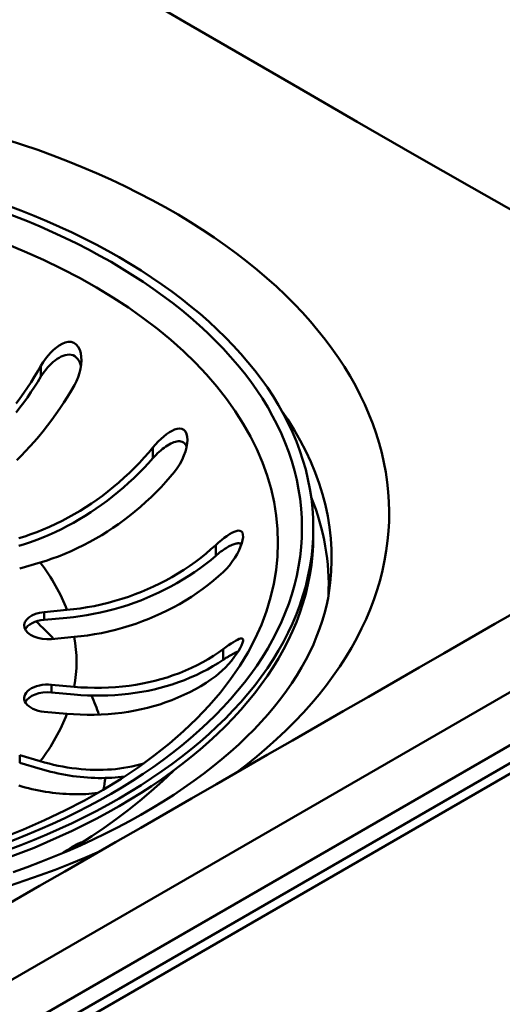
# Model space of a CAD drawing. Units: millimetres. Extents: x 0 to 2100, y 0 to 2970.
# Drawn here: x 1456 to 1486, y 1478 to 1540 of the extents above; entities that cross this region are included whole.
import ezdxf

# ---------------------------------------------------------------- set-up
doc = ezdxf.new("R2010")
doc.units = ezdxf.units.MM
doc.header["$LTSCALE"] = 10
doc.layers.add('Visible Edges(ISO)', color=7, linetype='Continuous', lineweight=50)
doc.layers.add('Visible Tangent Edges(ISO)', color=7, linetype='Continuous', lineweight=50)

msp = doc.modelspace()

# ---------------------------------------------------------------- linework, layer by layer
at = {"layer": 'Visible Edges(ISO)'}
for p, q in [((1474.335, 1508.066), (1474.335, 1507.576)), ((1457.036, 1505.869), (1455.736, 1505.487)), ((1457.286, 1502.733), (1458.726, 1502.865)), ((1458.726, 1502.375), (1457.286, 1502.243)), ((1459.196, 1501.154), (1457.755, 1501.022)), ((1457.755, 1498.127), (1459.196, 1497.995)), ((1459.196, 1497.505), (1457.755, 1497.637)), ((1458.726, 1496.284), (1457.286, 1496.416)), ((1455.736, 1493.662), (1457.036, 1493.28)), ((1457.036, 1492.79), (1455.736, 1493.172))]:
    msp.add_line(p, q, dxfattribs=at)
at = {"layer": 'Visible Edges(ISO)', "flags": 128}
for points in [[(1457.083, 1518.338), (1457.222, 1518.564), (1457.373, 1518.78), (1457.535, 1518.986), (1457.706, 1519.176), (1457.88, 1519.348), (1458.057, 1519.498), (1458.235, 1519.626), (1458.419, 1519.732), (1458.608, 1519.811), (1458.799, 1519.855), (1458.989, 1519.854), (1459.167, 1519.801), (1459.323, 1519.692), (1459.448, 1519.537), (1459.54, 1519.348), (1459.6, 1519.138), (1459.634, 1518.914), (1459.644, 1518.672), (1459.629, 1518.416), (1459.59, 1518.15), (1459.526, 1517.882), (1459.44, 1517.618), (1459.333, 1517.36), (1459.205, 1517.113)], [(1459.612, 1518.284), (1459.58, 1518.42), (1459.536, 1518.55), (1459.478, 1518.671), (1459.406, 1518.78), (1459.32, 1518.873), (1459.222, 1518.947), (1459.113, 1519.002), (1458.995, 1519.034), (1458.872, 1519.045), (1458.746, 1519.037), (1458.619, 1519.012), (1458.492, 1518.971), (1458.366, 1518.918), (1458.24, 1518.851), (1458.114, 1518.772), (1457.987, 1518.682), (1457.861, 1518.58), (1457.736, 1518.469), (1457.615, 1518.348), (1457.497, 1518.221), (1457.385, 1518.087), (1457.278, 1517.948), (1457.177, 1517.804), (1457.083, 1517.656)], [(1455.502, 1515.939), (1455.751, 1516.275), (1455.993, 1516.618), (1456.229, 1516.963), (1456.457, 1517.31), (1456.676, 1517.656), (1456.885, 1517.999), (1457.083, 1518.338)], [(1457.083, 1517.656), (1456.88, 1517.327), (1456.669, 1516.997), (1456.45, 1516.667), (1456.224, 1516.338), (1455.992, 1516.012), (1455.755, 1515.691), (1455.514, 1515.376)], [(1459.205, 1517.113), (1458.992, 1516.75), (1458.766, 1516.381), (1458.53, 1516.01), (1458.284, 1515.639), (1458.028, 1515.269), (1457.765, 1514.905), (1457.496, 1514.547), (1457.221, 1514.198), (1456.944, 1513.859), (1456.666, 1513.533), (1456.388, 1513.22), (1456.113, 1512.923), (1455.836, 1512.635), (1455.548, 1512.349)], [(1464.175, 1513.163), (1464.34, 1513.356), (1464.512, 1513.539), (1464.688, 1513.709), (1464.867, 1513.866), (1465.045, 1514.007), (1465.219, 1514.127), (1465.387, 1514.224), (1465.548, 1514.298), (1465.707, 1514.348), (1465.86, 1514.367), (1466.004, 1514.348), (1466.131, 1514.285), (1466.233, 1514.175), (1466.305, 1514.023), (1466.345, 1513.842), (1466.356, 1513.636), (1466.341, 1513.409), (1466.299, 1513.165), (1466.231, 1512.909), (1466.138, 1512.645), (1466.021, 1512.378), (1465.88, 1512.114), (1465.718, 1511.86), (1465.537, 1511.62)], [(1455.674, 1507.412), (1456.051, 1507.529), (1456.437, 1507.66), (1456.829, 1507.804), (1457.226, 1507.962), (1457.625, 1508.133), (1458.024, 1508.317), (1458.419, 1508.513), (1458.81, 1508.719), (1459.193, 1508.933), (1459.567, 1509.155), (1459.93, 1509.382), (1460.28, 1509.612), (1460.626, 1509.852), (1460.976, 1510.108), (1461.327, 1510.377), (1461.676, 1510.658), (1462.022, 1510.95), (1462.361, 1511.252), (1462.693, 1511.562), (1463.015, 1511.879), (1463.325, 1512.199), (1463.623, 1512.522), (1463.907, 1512.844), (1464.175, 1513.163)], [(1466.306, 1513.2), (1466.27, 1513.288), (1466.224, 1513.365), (1466.168, 1513.43), (1466.104, 1513.482), (1466.032, 1513.52), (1465.953, 1513.545), (1465.87, 1513.556), (1465.782, 1513.556), (1465.692, 1513.545), (1465.601, 1513.525), (1465.507, 1513.495), (1465.41, 1513.457), (1465.31, 1513.411), (1465.208, 1513.357), (1465.105, 1513.295), (1464.999, 1513.226), (1464.892, 1513.15), (1464.786, 1513.068), (1464.68, 1512.981), (1464.576, 1512.889), (1464.472, 1512.793), (1464.371, 1512.693), (1464.272, 1512.588), (1464.175, 1512.481)], [(1464.175, 1512.481), (1463.891, 1512.163), (1463.594, 1511.845), (1463.285, 1511.53), (1462.966, 1511.219), (1462.638, 1510.913), (1462.303, 1510.616), (1461.962, 1510.327), (1461.618, 1510.049), (1461.272, 1509.782), (1460.926, 1509.528), (1460.584, 1509.287), (1460.242, 1509.058), (1459.889, 1508.833), (1459.524, 1508.612), (1459.15, 1508.397), (1458.768, 1508.189), (1458.381, 1507.99), (1457.989, 1507.802), (1457.596, 1507.624), (1457.203, 1507.459), (1456.812, 1507.305), (1456.425, 1507.165), (1456.045, 1507.037), (1455.674, 1506.922)], [(1465.537, 1511.62), (1465.269, 1511.3), (1464.985, 1510.979), (1464.687, 1510.656), (1464.377, 1510.336), (1464.055, 1510.019), (1463.723, 1509.709), (1463.384, 1509.407), (1463.038, 1509.115), (1462.689, 1508.833), (1462.338, 1508.564), (1461.988, 1508.309), (1461.642, 1508.069), (1461.292, 1507.838), (1460.929, 1507.612), (1460.555, 1507.39), (1460.172, 1507.175), (1459.781, 1506.969), (1459.386, 1506.774), (1458.987, 1506.59), (1458.588, 1506.419), (1458.191, 1506.261), (1457.799, 1506.116), (1457.413, 1505.985), (1457.036, 1505.869)], [(1468.15, 1506.977), (1468.33, 1507.138), (1468.509, 1507.289), (1468.686, 1507.427), (1468.859, 1507.552), (1469.024, 1507.661), (1469.18, 1507.75), (1469.323, 1507.819), (1469.454, 1507.866), (1469.576, 1507.891), (1469.685, 1507.886), (1469.775, 1507.846), (1469.842, 1507.764), (1469.879, 1507.64), (1469.883, 1507.481), (1469.857, 1507.297), (1469.806, 1507.096), (1469.729, 1506.877), (1469.629, 1506.646), (1469.506, 1506.408), (1469.363, 1506.166), (1469.2, 1505.926), (1469.019, 1505.692), (1468.825, 1505.47), (1468.62, 1505.266)], [(1458.726, 1502.865), (1459.144, 1502.908), (1459.572, 1502.965), (1460.008, 1503.034), (1460.448, 1503.115), (1460.89, 1503.209), (1461.331, 1503.316), (1461.77, 1503.436), (1462.203, 1503.566), (1462.628, 1503.707), (1463.043, 1503.856), (1463.445, 1504.013), (1463.832, 1504.176), (1464.216, 1504.35), (1464.604, 1504.538), (1464.993, 1504.739), (1465.38, 1504.953), (1465.763, 1505.179), (1466.14, 1505.415), (1466.507, 1505.661), (1466.864, 1505.916), (1467.208, 1506.177), (1467.539, 1506.442), (1467.853, 1506.709), (1468.15, 1506.977)], [(1469.782, 1507.022), (1469.745, 1507.049), (1469.703, 1507.069), (1469.658, 1507.082), (1469.609, 1507.089), (1469.557, 1507.09), (1469.502, 1507.085), (1469.445, 1507.076), (1469.385, 1507.061), (1469.321, 1507.042), (1469.255, 1507.018), (1469.187, 1506.99), (1469.115, 1506.957), (1469.041, 1506.92), (1468.965, 1506.879), (1468.887, 1506.834), (1468.808, 1506.785), (1468.728, 1506.733), (1468.646, 1506.679), (1468.564, 1506.621), (1468.482, 1506.56), (1468.399, 1506.497), (1468.316, 1506.432), (1468.233, 1506.364), (1468.15, 1506.294)], [(1468.15, 1506.294), (1467.835, 1506.031), (1467.506, 1505.771), (1467.164, 1505.515), (1466.81, 1505.265), (1466.447, 1505.023), (1466.075, 1504.79), (1465.697, 1504.567), (1465.315, 1504.356), (1464.932, 1504.155), (1464.549, 1503.968), (1464.169, 1503.793), (1463.791, 1503.63), (1463.399, 1503.473), (1462.994, 1503.322), (1462.58, 1503.179), (1462.157, 1503.045), (1461.727, 1502.921), (1461.293, 1502.808), (1460.857, 1502.706), (1460.421, 1502.616), (1459.988, 1502.538), (1459.559, 1502.472), (1459.138, 1502.418), (1458.726, 1502.375)], [(1468.62, 1505.266), (1468.322, 1504.998), (1468.008, 1504.731), (1467.678, 1504.466), (1467.333, 1504.205), (1466.977, 1503.951), (1466.609, 1503.704), (1466.233, 1503.468), (1465.849, 1503.242), (1465.462, 1503.028), (1465.073, 1502.827), (1464.686, 1502.639), (1464.302, 1502.466), (1463.914, 1502.303), (1463.512, 1502.146), (1463.097, 1501.996), (1462.672, 1501.856), (1462.239, 1501.725), (1461.801, 1501.606), (1461.359, 1501.499), (1460.917, 1501.405), (1460.477, 1501.323), (1460.041, 1501.254), (1459.613, 1501.198), (1459.196, 1501.154)], [(1475.409, 1504.59), (1475.348, 1504.106), (1475.266, 1503.62), (1475.163, 1503.134), (1475.04, 1502.645), (1474.896, 1502.156), (1474.732, 1501.666), (1474.546, 1501.175), (1474.339, 1500.684), (1474.11, 1500.192), (1473.859, 1499.701), (1473.586, 1499.209), (1473.291, 1498.717), (1472.973, 1498.226), (1472.633, 1497.735), (1472.27, 1497.244), (1471.884, 1496.755), (1471.474, 1496.267), (1471.041, 1495.781), (1470.586, 1495.298), (1470.107, 1494.818), (1469.606, 1494.342), (1469.083, 1493.87), (1468.538, 1493.402), (1467.971, 1492.94), (1467.383, 1492.483), (1466.773, 1492.032), (1466.143, 1491.587), (1465.491, 1491.149), (1464.82, 1490.719), (1464.128, 1490.296), (1463.416, 1489.882), (1462.685, 1489.476), (1461.935, 1489.079), (1461.167, 1488.691), (1460.381, 1488.313), (1459.578, 1487.944), (1458.759, 1487.585), (1457.923, 1487.237), (1457.071, 1486.9), (1456.204, 1486.573), (1455.323, 1486.258)], [(1471.043, 1501.931), (1470.656, 1501.058), (1470.202, 1500.19), (1469.682, 1499.328), (1469.098, 1498.475), (1468.449, 1497.632), (1467.735, 1496.801), (1466.958, 1495.983), (1466.118, 1495.181), (1465.215, 1494.397), (1464.253, 1493.632), (1463.231, 1492.888), (1462.154, 1492.166), (1461.021, 1491.47), (1459.837, 1490.799), (1458.601, 1490.156), (1457.316, 1489.542), (1455.986, 1488.959), (1454.611, 1488.407)], [(1468.62, 1500.383), (1468.796, 1500.512), (1468.965, 1500.631), (1469.126, 1500.739), (1469.276, 1500.834), (1469.413, 1500.915), (1469.535, 1500.979), (1469.64, 1501.026), (1469.728, 1501.053), (1469.8, 1501.059), (1469.853, 1501.039), (1469.882, 1500.988), (1469.881, 1500.9), (1469.848, 1500.776), (1469.784, 1500.621), (1469.696, 1500.448), (1469.587, 1500.261), (1469.457, 1500.062), (1469.308, 1499.854), (1469.143, 1499.642), (1468.963, 1499.43), (1468.77, 1499.222), (1468.568, 1499.023), (1468.36, 1498.839), (1468.15, 1498.673)], [(1459.196, 1497.995), (1459.613, 1497.962), (1460.041, 1497.941), (1460.477, 1497.93), (1460.917, 1497.931), (1461.359, 1497.944), (1461.801, 1497.97), (1462.239, 1498.009), (1462.672, 1498.061), (1463.097, 1498.124), (1463.512, 1498.197), (1463.914, 1498.281), (1464.302, 1498.373), (1464.686, 1498.476), (1465.073, 1498.593), (1465.462, 1498.723), (1465.849, 1498.866), (1466.233, 1499.022), (1466.609, 1499.19), (1466.977, 1499.369), (1467.333, 1499.558), (1467.678, 1499.756), (1468.008, 1499.96), (1468.322, 1500.17), (1468.62, 1500.383)], [(1469.565, 1500.227), (1469.536, 1500.216), (1469.505, 1500.205), (1469.474, 1500.192), (1469.441, 1500.178), (1469.407, 1500.163), (1469.372, 1500.147), (1469.336, 1500.129), (1469.299, 1500.111), (1469.262, 1500.091), (1469.223, 1500.071), (1469.184, 1500.05), (1469.144, 1500.028), (1469.104, 1500.005), (1469.062, 1499.981), (1469.02, 1499.956), (1468.978, 1499.931), (1468.935, 1499.905), (1468.891, 1499.878), (1468.847, 1499.85), (1468.802, 1499.822), (1468.757, 1499.792), (1468.712, 1499.763), (1468.666, 1499.732), (1468.62, 1499.701)], [(1468.62, 1499.701), (1468.305, 1499.496), (1467.975, 1499.296), (1467.633, 1499.102), (1467.279, 1498.917), (1466.916, 1498.742), (1466.544, 1498.577), (1466.166, 1498.423), (1465.785, 1498.281), (1465.401, 1498.151), (1465.018, 1498.033), (1464.639, 1497.928), (1464.26, 1497.834), (1463.868, 1497.749), (1463.464, 1497.672), (1463.049, 1497.605), (1462.626, 1497.548), (1462.196, 1497.502), (1461.763, 1497.468), (1461.327, 1497.447), (1460.891, 1497.437), (1460.457, 1497.438), (1460.029, 1497.45), (1459.607, 1497.473), (1459.196, 1497.505)], [(1468.15, 1498.673), (1467.853, 1498.459), (1467.539, 1498.25), (1467.208, 1498.045), (1466.864, 1497.847), (1466.507, 1497.658), (1466.14, 1497.479), (1465.763, 1497.311), (1465.38, 1497.156), (1464.993, 1497.013), (1464.604, 1496.883), (1464.216, 1496.766), (1463.832, 1496.662), (1463.445, 1496.57), (1463.043, 1496.487), (1462.628, 1496.413), (1462.203, 1496.35), (1461.77, 1496.299), (1461.331, 1496.259), (1460.89, 1496.233), (1460.448, 1496.22), (1460.008, 1496.219), (1459.572, 1496.23), (1459.144, 1496.252), (1458.726, 1496.284)], [(1457.036, 1493.28), (1457.311, 1493.202), (1457.592, 1493.128), (1457.878, 1493.06), (1458.167, 1492.997), (1458.458, 1492.94), (1458.75, 1492.889), (1459.043, 1492.845), (1459.336, 1492.808), (1459.627, 1492.778), (1459.916, 1492.755), (1460.202, 1492.74), (1460.484, 1492.731), (1460.761, 1492.73), (1461.032, 1492.734), (1461.297, 1492.745), (1461.555, 1492.762), (1461.808, 1492.786), (1462.064, 1492.816), (1462.321, 1492.853), (1462.578, 1492.897), (1462.836, 1492.949), (1463.092, 1493.007), (1463.345, 1493.072), (1463.596, 1493.145)], [(1462.391, 1492.319), (1462.186, 1492.292), (1461.982, 1492.27), (1461.779, 1492.251), (1461.574, 1492.236), (1461.364, 1492.225), (1461.151, 1492.218), (1460.933, 1492.215), (1460.712, 1492.216), (1460.487, 1492.221), (1460.261, 1492.23), (1460.031, 1492.243), (1459.8, 1492.26), (1459.568, 1492.282), (1459.334, 1492.309), (1459.1, 1492.34), (1458.866, 1492.375), (1458.631, 1492.415), (1458.398, 1492.458), (1458.165, 1492.505), (1457.934, 1492.556), (1457.706, 1492.61), (1457.479, 1492.667), (1457.256, 1492.727), (1457.036, 1492.79)], [(1465.47, 1492.676), (1464.777, 1492.013), (1464.068, 1491.375), (1463.344, 1490.761), (1462.606, 1490.17), (1461.854, 1489.602), (1461.09, 1489.056), (1460.313, 1488.531), (1459.526, 1488.027)], [(1460.68, 1491.27), (1460.489, 1491.247), (1460.299, 1491.228), (1460.11, 1491.213), (1459.916, 1491.201), (1459.719, 1491.193), (1459.517, 1491.188), (1459.313, 1491.186), (1459.105, 1491.188), (1458.895, 1491.194), (1458.683, 1491.204), (1458.468, 1491.218), (1458.252, 1491.236), (1458.035, 1491.258), (1457.817, 1491.283), (1457.598, 1491.313), (1457.38, 1491.347), (1457.161, 1491.385), (1456.944, 1491.426), (1456.727, 1491.47), (1456.512, 1491.518), (1456.298, 1491.568), (1456.087, 1491.622), (1455.879, 1491.678), (1455.674, 1491.737)], [(1458.435, 1487.448), (1458.562, 1487.53), (1458.69, 1487.613), (1458.817, 1487.694), (1458.943, 1487.773), (1459.064, 1487.847), (1459.177, 1487.915), (1459.281, 1487.974), (1459.372, 1488.024), (1459.45, 1488.063), (1459.514, 1488.093), (1459.564, 1488.113), (1459.601, 1488.125), (1459.626, 1488.131), (1459.64, 1488.129), (1459.644, 1488.122), (1459.636, 1488.11), (1459.618, 1488.092), (1459.588, 1488.069), (1459.549, 1488.042), (1459.499, 1488.011), (1459.439, 1487.976), (1459.37, 1487.938), (1459.291, 1487.897), (1459.205, 1487.854)], [(1459.205, 1487.854), (1459.187, 1487.845), (1459.17, 1487.837), (1459.153, 1487.828), (1459.135, 1487.82), (1459.118, 1487.812), (1459.1, 1487.804), (1459.083, 1487.796), (1459.065, 1487.787), (1459.047, 1487.779), (1459.029, 1487.772), (1459.012, 1487.764), (1458.994, 1487.756), (1458.976, 1487.748), (1458.958, 1487.74), (1458.939, 1487.733), (1458.921, 1487.725), (1458.903, 1487.718), (1458.885, 1487.71), (1458.866, 1487.703), (1458.848, 1487.696), (1458.829, 1487.688), (1458.811, 1487.681), (1458.792, 1487.674), (1458.774, 1487.667)]]:
    msp.add_lwpolyline(points, dxfattribs=at)
at = {"layer": 'Visible Edges(ISO)'}
for centre, major_axis, start_param, end_param in [((-33831.081, 21936.544), (-50000, 0), 2.353298, 2.359091), ((1432.335, 1507.576), (42, 0), 3.141593, 6.283185), ((1457.521, 1501.878), (-1.5, 0), 4.869469, 8.011061), ((1457.521, 1501.388), (-1.5, 0), 4.869469, 5.996429), ((1457.521, 1497.271), (-1.5, 0), 4.555309, 7.696902), ((1457.521, 1496.781), (-1.5, 0), 4.555309, 5.996429)]:
    msp.add_ellipse(centre, major_axis=major_axis, ratio=0.57735, start_param=start_param, end_param=end_param, dxfattribs=at)
msp.add_ellipse((1432.335, 1508.066), major_axis=(-42, 0), ratio=0.57735, dxfattribs=at)
at = {"layer": 'Visible Tangent Edges(ISO)'}
for p, q in [((1690.092, 1610.526), (1397.921, 1441.841)), ((1398.872, 1441.716), (1691.043, 1610.402)), ((1673.279, 1605.328), (1390.793, 1442.235)), ((1394.961, 1441.272), (1678.193, 1604.796)), ((1457.083, 1518.338), (1457.083, 1517.656)), ((1464.175, 1513.163), (1464.175, 1512.481)), ((1468.15, 1506.977), (1468.15, 1506.294)), ((1457.286, 1502.733), (1457.286, 1502.243)), ((1468.62, 1500.383), (1468.62, 1499.701)), ((1457.755, 1498.127), (1457.755, 1497.637)), ((1455.736, 1493.662), (1455.736, 1493.172)), ((1459.205, 1487.931), (1459.205, 1487.854))]:
    msp.add_line(p, q, dxfattribs=at)
at = {"layer": 'Visible Tangent Edges(ISO)', "flags": 128}
msp.add_lwpolyline([(1487.98, 1527.582), (1484.371, 1529.639), (1480.752, 1531.711), (1477.122, 1533.798), (1473.481, 1535.901), (1469.834, 1538.016), (1466.184, 1540.143), (1462.532, 1542.28)], dxfattribs=at)
at = {"layer": 'Visible Tangent Edges(ISO)'}
for centre, major_axis, start_param, end_param in [((1432.335, 1509.004), (-46.801, 0), 2.484609, 8.507621), ((1432.335, 1507.16), (-39.754, 0), 2.911751, 6.513027), ((1432.335, 1506.131), (43.158, 0), 6.221282, 6.672566), ((1432.335, 1504.413), (42.973, 0), 6.257476, 6.510865), ((1432.335, 1499.574), (27, 0), 0.212664, 0.415655), ((1432.335, 1499.574), (22.075, 0), 2.687222, 6.737556), ((1432.335, 1493.252), (28.881, 0), 0.485488, 0.562032), ((1432.335, 1499.574), (27, 0), 6.18169, 6.384681), ((1432.335, 1493.252), (28.881, 0), 0.179384, 0.253901), ((1432.335, 1499.574), (27, 0), 5.867531, 6.070522), ((1432.335, 1493.252), (28.881, 0), 6.17713, 6.221103), ((1432.335, 1493.252), (28.881, 0), 5.964251, 5.978857)]:
    msp.add_ellipse(centre, major_axis=major_axis, ratio=0.57735, start_param=start_param, end_param=end_param, dxfattribs=at)
msp.add_ellipse((1432.335, 1508.066), major_axis=(-41.277, 0), ratio=0.57735, dxfattribs=at)

doc.saveas('drawing.dxf')
